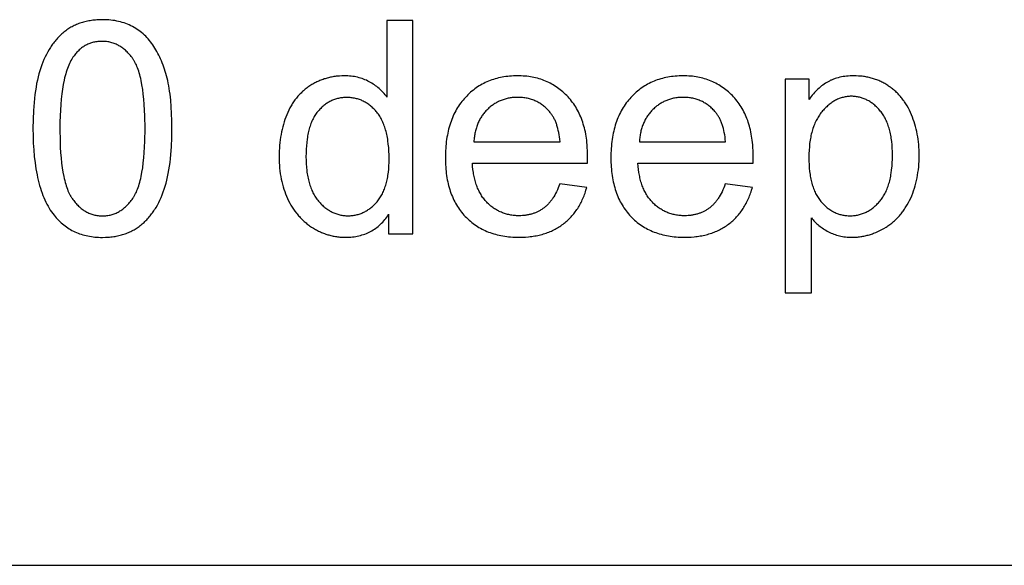
# Model space of a CAD drawing. Units: millimetres. Extents: x 0 to 59700, y 0 to 22500.
# Drawn here: x 24667 to 26514, y 18000 to 19023 of the extents above; entities that cross this region are included whole.
import ezdxf

# ---------------------------------------------------------------- set-up
doc = ezdxf.new("R2010")
doc.units = ezdxf.units.MM
doc.header["$LTSCALE"] = 3
doc.header["$MEASUREMENT"] = 0
doc.layers.add('- TAB', color=4, linetype='Continuous', true_color=0x00ffff)
doc.layers.add('- TITLES', color=7, linetype='Continuous', true_color=0x7fffbf)

msp = doc.modelspace()

# ---------------------------------------------------------------- linework, layer by layer
at = {"layer": '- TAB'}
msp.add_lwpolyline([(15600, 18000), (34500, 18000)], dxfattribs=at)
at = {"layer": '- TITLES'}
for points in [[(24691.8, 18818.8), (24692, 18805), (24692.4, 18791.7), (24693.2, 18778.8), (24694.3, 18766.5), (24695.7, 18754.6), (24697.4, 18743.2), (24698.4, 18737.7), (24699.4, 18732.3), (24700.5, 18727.1), (24701.7, 18721.9), (24703, 18716.9), (24704.3, 18712), (24705.8, 18707.2), (24707.3, 18702.6), (24708.9, 18698.1), (24710.5, 18693.6), (24712.3, 18689.4), (24714.1, 18685.2), (24716, 18681.2), (24717.9, 18677.3), (24720, 18673.5), (24722.1, 18669.8), (24724.3, 18666.2), (24726.6, 18662.8), (24728.9, 18659.5), (24731.4, 18656.3), (24733.5, 18653.8), (24735.6, 18651.3), (24737.8, 18648.9), (24740, 18646.6), (24742.3, 18644.4), (24744.6, 18642.3), (24747, 18640.2), (24749.4, 18638.2), (24751.9, 18636.3), (24754.4, 18634.5), (24757, 18632.7), (24759.6, 18631.1), (24762.3, 18629.5), (24765, 18628), (24767.7, 18626.6), (24770.6, 18625.3), (24773.4, 18624), (24776.3, 18622.8), (24779.3, 18621.7), (24782.3, 18620.7), (24785.4, 18619.8), (24788.5, 18618.9), (24791.6, 18618.2), (24794.8, 18617.5), (24798.1, 18616.9), (24801.4, 18616.4), (24804.7, 18615.9), (24808.1, 18615.5), (24811.5, 18615.3), (24815, 18615.1), (24818.6, 18614.9), (24822.2, 18614.9), (24827.6, 18615), (24830.3, 18615.1), (24832.9, 18615.3), (24835.5, 18615.5), (24838.1, 18615.7), (24840.6, 18616), (24843.2, 18616.4), (24845.7, 18616.8), (24848.1, 18617.2), (24850.6, 18617.7), (24853, 18618.2), (24855.3, 18618.8), (24857.7, 18619.4), (24860, 18620.1), (24862.3, 18620.8), (24864.5, 18621.6), (24866.8, 18622.4), (24869, 18623.2), (24871.1, 18624.1), (24873.3, 18625.1), (24875.4, 18626), (24877.5, 18627.1), (24879.5, 18628.2), (24881.5, 18629.3), (24883.5, 18630.5), (24885.5, 18631.7), (24887.4, 18633), (24889.3, 18634.3), (24891.2, 18635.6), (24893, 18637), (24894.8, 18638.5), (24896.6, 18640), (24898.4, 18641.5), (24900.1, 18643.1), (24901.8, 18644.7), (24903.5, 18646.3), (24905.1, 18648), (24906.7, 18649.7), (24908.3, 18651.5), (24909.9, 18653.3), (24911.4, 18655.1), (24912.9, 18657), (24914.4, 18658.9), (24915.8, 18660.9), (24917.3, 18662.9), (24918.7, 18664.9), (24920, 18667), (24921.4, 18669.1), (24922.7, 18671.2), (24925.2, 18675.6), (24927.6, 18680.2), (24929.9, 18684.9), (24932.1, 18689.8), (24934.2, 18694.8), (24936.2, 18700), (24938, 18705.3), (24939.8, 18710.8), (24941.4, 18716.5), (24943, 18722.4), (24944.4, 18728.6), (24945.7, 18734.9), (24946.9, 18741.5), (24947.9, 18748.3), (24948.9, 18755.3), (24949.7, 18762.5), (24950.5, 18769.9), (24951.6, 18785.4), (24952.3, 18801.7), (24952.5, 18818.8), (24952.4, 18833.3), (24951.9, 18847), (24951.2, 18860), (24950.2, 18872.2), (24949, 18883.6), (24948.2, 18889), (24947.4, 18894.3), (24946.6, 18899.3), (24945.6, 18904.2), (24944.6, 18908.9), (24943.5, 18913.3), (24941.1, 18921.9), (24939.9, 18926.1), (24938.6, 18930.2), (24937.2, 18934.2), (24935.8, 18938.1), (24934.3, 18941.9), (24932.8, 18945.7), (24931.2, 18949.4), (24929.6, 18953), (24927.9, 18956.5), (24926.2, 18959.9), (24924.4, 18963.2), (24922.5, 18966.5), (24920.6, 18969.7), (24918.7, 18972.8), (24916.7, 18975.8), (24914.6, 18978.7), (24912.5, 18981.5), (24910.3, 18984.3), (24908, 18986.9), (24905.6, 18989.5), (24903.2, 18991.9), (24900.8, 18994.3), (24898.2, 18996.6), (24895.6, 18998.8), (24892.9, 19000.9), (24890.2, 19002.9), (24887.4, 19004.9), (24884.5, 19006.7), (24881.6, 19008.5), (24878.6, 19010.1), (24875.5, 19011.7), (24872.4, 19013.2), (24869.2, 19014.5), (24866, 19015.8), (24862.7, 19017), (24859.3, 19018), (24855.9, 19019), (24852.4, 19019.8), (24848.8, 19020.6), (24845.2, 19021.3), (24841.5, 19021.8), (24837.8, 19022.3), (24834, 19022.6), (24830.1, 19022.9), (24826.2, 19023), (24822.2, 19023.1), (24816.8, 19023), (24814.1, 19022.9), (24811.5, 19022.7), (24808.9, 19022.5), (24806.3, 19022.2), (24803.8, 19022), (24801.3, 19021.6), (24798.8, 19021.2), (24796.3, 19020.8), (24793.9, 19020.3), (24791.5, 19019.8), (24789.2, 19019.2), (24786.8, 19018.6), (24784.5, 19017.9), (24782.3, 19017.2), (24780, 19016.5), (24777.8, 19015.7), (24775.6, 19014.8), (24773.4, 19013.9), (24771.3, 19013), (24769.2, 19012), (24767.1, 19011), (24765.1, 19009.9), (24763.1, 19008.8), (24761.1, 19007.6), (24759.1, 19006.4), (24757.2, 19005.1), (24755.3, 19003.8), (24753.4, 19002.5), (24751.6, 19001.1), (24749.8, 18999.6), (24748, 18998.1), (24746.2, 18996.6), (24744.5, 18995.1), (24742.8, 18993.5), (24741.1, 18991.8), (24739.5, 18990.1), (24737.9, 18988.4), (24736.3, 18986.7), (24734.7, 18984.9), (24733.2, 18983), (24731.7, 18981.2), (24730.2, 18979.3), (24728.7, 18977.3), (24727.3, 18975.3), (24725.9, 18973.3), (24724.6, 18971.2), (24723.2, 18969.1), (24721.9, 18967), (24719.4, 18962.6), (24716.9, 18958), (24714.6, 18953.3), (24712.4, 18948.5), (24710.3, 18943.5), (24708.3, 18938.3), (24706.4, 18933), (24704.7, 18927.4), (24703, 18921.7), (24701.5, 18915.8), (24700, 18909.6), (24698.7, 18903.2), (24697.5, 18896.7), (24696.4, 18889.8), (24695.5, 18882.8), (24694.6, 18875.6), (24693.9, 18868.1), (24692.7, 18852.6), (24692.1, 18836.1)], [(24742.3, 18818.8), (24742.6, 18795.3), (24743.1, 18784.3), (24743.7, 18773.7), (24744.5, 18763.8), (24745.5, 18754.3), (24746.7, 18745.3), (24748, 18736.9), (24749.6, 18728.9), (24750.4, 18725.2), (24751.3, 18721.5), (24752.2, 18718), (24753.2, 18714.6), (24754.2, 18711.4), (24755.2, 18708.2), (24756.3, 18705.2), (24757.5, 18702.4), (24758.7, 18699.6), (24759.9, 18697), (24760.5, 18695.7), (24761.2, 18694.5), (24761.9, 18693.3), (24762.5, 18692.2), (24763.2, 18691), (24763.9, 18689.9), (24764.6, 18688.9), (24765.3, 18687.8), (24766.8, 18685.8), (24768.2, 18683.9), (24769.7, 18682), (24771.2, 18680.2), (24772.8, 18678.4), (24774.3, 18676.8), (24775.9, 18675.1), (24777.5, 18673.6), (24779.1, 18672.1), (24780.8, 18670.6), (24782.4, 18669.3), (24784.1, 18668), (24785.8, 18666.7), (24787.5, 18665.6), (24789.3, 18664.4), (24791, 18663.4), (24792.8, 18662.4), (24794.6, 18661.5), (24796.5, 18660.6), (24798.3, 18659.8), (24800.2, 18659.1), (24802.1, 18658.4), (24804, 18657.8), (24805.9, 18657.3), (24807.9, 18656.8), (24809.9, 18656.4), (24811.9, 18656), (24813.9, 18655.8), (24815.9, 18655.5), (24818, 18655.4), (24820.1, 18655.3), (24822.2, 18655.2), (24824.3, 18655.3), (24826.3, 18655.4), (24828.4, 18655.5), (24830.4, 18655.8), (24832.5, 18656), (24834.5, 18656.4), (24836.4, 18656.8), (24838.4, 18657.3), (24840.3, 18657.8), (24842.2, 18658.4), (24844.1, 18659.1), (24846, 18659.8), (24847.9, 18660.6), (24849.7, 18661.5), (24851.5, 18662.4), (24853.3, 18663.4), (24855, 18664.5), (24856.8, 18665.6), (24858.5, 18666.8), (24860.2, 18668), (24861.9, 18669.3), (24863.6, 18670.7), (24865.2, 18672.2), (24866.8, 18673.7), (24868.4, 18675.2), (24870, 18676.8), (24871.6, 18678.5), (24873.1, 18680.3), (24874.6, 18682.1), (24876.1, 18684), (24877.6, 18686), (24879, 18688), (24879.7, 18689), (24880.4, 18690.1), (24881.1, 18691.2), (24881.8, 18692.3), (24882.5, 18693.5), (24883.1, 18694.7), (24883.8, 18695.9), (24884.4, 18697.2), (24885.7, 18699.8), (24886.8, 18702.5), (24888, 18705.4), (24889.1, 18708.4), (24890.2, 18711.5), (24891.2, 18714.8), (24892.1, 18718.2), (24893.1, 18721.7), (24893.9, 18725.4), (24894.8, 18729.1), (24896.3, 18737), (24897.6, 18745.5), (24898.8, 18754.4), (24899.8, 18763.9), (24900.6, 18773.9), (24901.2, 18784.3), (24901.7, 18795.3), (24902.1, 18818.8), (24901.7, 18842.5), (24901.2, 18853.5), (24900.6, 18864.1), (24899.8, 18874.1), (24898.8, 18883.6), (24897.6, 18892.5), (24896.3, 18901), (24894.8, 18908.9), (24893.9, 18912.7), (24893.1, 18916.3), (24892.1, 18919.9), (24891.2, 18923.2), (24890.2, 18926.5), (24889.1, 18929.6), (24888, 18932.6), (24886.8, 18935.5), (24885.7, 18938.2), (24884.4, 18940.9), (24883.8, 18942.1), (24883.1, 18943.3), (24882.5, 18944.5), (24881.8, 18945.7), (24881.1, 18946.8), (24880.4, 18947.9), (24879.7, 18949), (24879, 18950), (24877.6, 18952), (24876.1, 18953.9), (24874.6, 18955.8), (24873.1, 18957.6), (24871.5, 18959.3), (24870, 18961), (24868.4, 18962.6), (24866.8, 18964.2), (24865.2, 18965.7), (24863.5, 18967.1), (24861.8, 18968.5), (24860.1, 18969.8), (24858.4, 18971), (24856.7, 18972.2), (24854.9, 18973.3), (24853.1, 18974.3), (24851.3, 18975.3), (24849.5, 18976.2), (24847.7, 18977.1), (24845.8, 18977.9), (24843.9, 18978.6), (24842, 18979.3), (24840, 18979.9), (24838.1, 18980.4), (24836.1, 18980.9), (24834.1, 18981.3), (24832.1, 18981.7), (24830, 18981.9), (24828, 18982.2), (24825.9, 18982.3), (24823.8, 18982.4), (24821.6, 18982.4), (24819.5, 18982.4), (24817.4, 18982.3), (24815.4, 18982.2), (24813.4, 18982), (24811.4, 18981.7), (24809.4, 18981.4), (24807.5, 18981.1), (24805.6, 18980.7), (24803.7, 18980.2), (24801.8, 18979.7), (24800, 18979.1), (24798.2, 18978.4), (24796.4, 18977.7), (24794.6, 18977), (24792.9, 18976.2), (24791.2, 18975.3), (24789.5, 18974.4), (24787.9, 18973.4), (24786.3, 18972.4), (24784.7, 18971.3), (24783.1, 18970.1), (24781.6, 18968.9), (24780.1, 18967.7), (24778.6, 18966.3), (24777.1, 18965), (24775.7, 18963.5), (24774.3, 18962.1), (24772.9, 18960.5), (24771.5, 18958.9), (24770.2, 18957.3), (24768.9, 18955.6), (24767.6, 18953.8), (24766.8, 18952.7), (24766.1, 18951.5), (24765.3, 18950.3), (24764.6, 18949), (24763.1, 18946.4), (24761.7, 18943.7), (24760.3, 18940.9), (24759, 18937.9), (24757.8, 18934.9), (24756.5, 18931.7), (24755.4, 18928.4), (24754.3, 18924.9), (24753.2, 18921.4), (24752.2, 18917.7), (24751.2, 18913.9), (24750.3, 18910), (24748.6, 18901.8), (24747.1, 18893.1), (24745.8, 18884), (24744.7, 18874.3), (24743.9, 18864.2), (24743.2, 18853.6), (24742.7, 18842.5), (24742.4, 18830.9)], [(25203.9, 18766.2), (25204, 18759.4), (25204.3, 18752.8), (25204.7, 18746.4), (25205.4, 18740.2), (25205.8, 18737.2), (25206.2, 18734.2), (25206.7, 18731.3), (25207.2, 18728.5), (25207.8, 18725.7), (25208.4, 18722.9), (25209, 18720.2), (25209.8, 18717.6), (25210.5, 18715), (25211.3, 18712.5), (25212.2, 18710.1), (25213.1, 18707.7), (25214, 18705.3), (25215, 18703), (25216, 18700.8), (25217.1, 18698.6), (25218.2, 18696.5), (25219.4, 18694.4), (25220.6, 18692.4), (25221.8, 18690.4), (25223.2, 18688.5), (25224.5, 18686.6), (25225.9, 18684.8), (25227.3, 18683.1), (25228.8, 18681.4), (25230.3, 18679.7), (25231.8, 18678.1), (25233.3, 18676.6), (25234.9, 18675.1), (25236.4, 18673.7), (25238, 18672.3), (25239.6, 18671), (25241.2, 18669.7), (25242.8, 18668.5), (25244.5, 18667.4), (25246.1, 18666.3), (25247.8, 18665.2), (25249.5, 18664.2), (25251.2, 18663.3), (25252.9, 18662.4), (25254.6, 18661.6), (25256.4, 18660.8), (25258.2, 18660.1), (25260, 18659.4), (25261.8, 18658.8), (25263.6, 18658.2), (25265.4, 18657.7), (25267.3, 18657.2), (25269.1, 18656.8), (25271, 18656.5), (25272.9, 18656.2), (25274.9, 18656), (25276.8, 18655.8), (25278.7, 18655.6), (25280.7, 18655.5), (25282.7, 18655.5), (25284.7, 18655.5), (25286.7, 18655.6), (25288.6, 18655.8), (25290.6, 18655.9), (25292.5, 18656.2), (25294.4, 18656.4), (25296.3, 18656.8), (25298.2, 18657.2), (25300, 18657.6), (25301.9, 18658.1), (25303.7, 18658.6), (25305.5, 18659.2), (25307.2, 18659.9), (25309, 18660.6), (25310.7, 18661.3), (25312.5, 18662.1), (25314.1, 18662.9), (25315.8, 18663.8), (25317.5, 18664.8), (25319.1, 18665.8), (25320.8, 18666.9), (25322.4, 18668), (25323.9, 18669.1), (25325.5, 18670.3), (25327.1, 18671.6), (25328.6, 18672.9), (25330.1, 18674.3), (25331.6, 18675.7), (25333.1, 18677.1), (25334.5, 18678.6), (25336, 18680.2), (25337.4, 18681.8), (25338.7, 18683.5), (25340.1, 18685.2), (25341.4, 18687), (25342.6, 18688.8), (25343.8, 18690.7), (25345, 18692.7), (25346.1, 18694.7), (25347.2, 18696.7), (25348.2, 18698.8), (25349.2, 18701), (25350.2, 18703.2), (25351.1, 18705.5), (25351.9, 18707.8), (25352.7, 18710.2), (25353.5, 18712.6), (25354.2, 18715.1), (25354.9, 18717.6), (25355.6, 18720.2), (25356.1, 18722.8), (25356.7, 18725.5), (25357.2, 18728.3), (25357.7, 18731.1), (25358.5, 18736.9), (25359.1, 18742.9), (25359.5, 18749.1), (25359.8, 18755.5), (25359.9, 18762.1), (25359.8, 18769.4), (25359.5, 18776.5), (25359.1, 18783.3), (25358.4, 18789.9), (25357.6, 18796.2), (25357.2, 18799.3), (25356.6, 18802.3), (25356.1, 18805.2), (25355.5, 18808.1), (25354.8, 18810.9), (25354.1, 18813.7), (25353.4, 18816.4), (25352.6, 18819), (25351.8, 18821.6), (25350.9, 18824.1), (25350, 18826.5), (25349, 18828.9), (25348, 18831.2), (25347, 18833.5), (25345.9, 18835.7), (25344.7, 18837.8), (25343.6, 18839.9), (25342.3, 18841.9), (25341, 18843.9), (25339.7, 18845.8), (25338.4, 18847.6), (25337, 18849.4), (25335.5, 18851.1), (25334.1, 18852.8), (25332.6, 18854.4), (25331.1, 18855.9), (25329.5, 18857.4), (25328, 18858.8), (25326.4, 18860.2), (25324.8, 18861.6), (25323.2, 18862.8), (25321.6, 18864.1), (25320, 18865.2), (25318.3, 18866.3), (25316.6, 18867.4), (25314.9, 18868.4), (25313.1, 18869.3), (25311.4, 18870.2), (25309.6, 18871.1), (25307.8, 18871.9), (25306, 18872.6), (25304.2, 18873.3), (25302.3, 18873.9), (25300.4, 18874.5), (25298.5, 18875), (25296.6, 18875.5), (25294.7, 18875.9), (25292.7, 18876.2), (25290.7, 18876.5), (25288.7, 18876.8), (25286.7, 18877), (25284.7, 18877.1), (25282.6, 18877.2), (25280.5, 18877.2), (25278.5, 18877.2), (25276.5, 18877.1), (25274.5, 18877), (25272.5, 18876.8), (25270.6, 18876.5), (25268.6, 18876.3), (25266.7, 18875.9), (25264.8, 18875.5), (25263, 18875.1), (25261.1, 18874.6), (25259.3, 18874), (25257.5, 18873.4), (25255.7, 18872.8), (25253.9, 18872.1), (25252.2, 18871.3), (25250.5, 18870.5), (25248.8, 18869.7), (25247.1, 18868.7), (25245.5, 18867.8), (25243.8, 18866.8), (25242.2, 18865.7), (25240.6, 18864.6), (25239, 18863.4), (25237.5, 18862.2), (25236, 18860.9), (25234.5, 18859.6), (25233, 18858.2), (25231.5, 18856.7), (25230.1, 18855.3), (25228.6, 18853.7), (25227.2, 18852.1), (25225.8, 18850.5), (25224.5, 18848.8), (25223.2, 18847), (25221.9, 18845.2), (25220.7, 18843.3), (25219.5, 18841.4), (25218.4, 18839.4), (25217.3, 18837.3), (25216.2, 18835.2), (25215.2, 18833), (25214.3, 18830.8), (25213.3, 18828.5), (25212.5, 18826.1), (25211.6, 18823.7), (25210.8, 18821.2), (25210.1, 18818.7), (25209.4, 18816.1), (25208.7, 18813.4), (25208.1, 18810.7), (25207.5, 18807.9), (25207, 18805), (25206.5, 18802.1), (25206, 18799.2), (25205.3, 18793.1), (25204.7, 18786.7), (25204.2, 18780.1), (25204, 18773.3)], [(26147.3, 18764.9), (26147.4, 18758), (26147.7, 18751.3), (26148.1, 18744.9), (26148.7, 18738.7), (26149.5, 18732.8), (26150, 18729.9), (26150.5, 18727), (26151.1, 18724.3), (26151.6, 18721.5), (26152.3, 18718.9), (26153, 18716.3), (26153.7, 18713.7), (26154.5, 18711.2), (26155.3, 18708.8), (26156.2, 18706.4), (26157.1, 18704.1), (26158, 18701.8), (26159, 18699.6), (26160, 18697.4), (26161.1, 18695.3), (26162.3, 18693.3), (26163.4, 18691.3), (26164.6, 18689.4), (26165.9, 18687.5), (26167.2, 18685.7), (26168.6, 18683.9), (26169.9, 18682.2), (26171.4, 18680.6), (26172.8, 18679), (26174.3, 18677.5), (26175.8, 18676), (26177.3, 18674.5), (26178.8, 18673.2), (26180.3, 18671.8), (26181.9, 18670.6), (26183.4, 18669.3), (26185, 18668.2), (26186.6, 18667), (26188.3, 18666), (26189.9, 18664.9), (26191.6, 18664), (26193.3, 18663.1), (26195, 18662.2), (26196.7, 18661.4), (26198.4, 18660.6), (26200.2, 18659.9), (26202, 18659.3), (26203.8, 18658.7), (26205.6, 18658.1), (26207.4, 18657.6), (26209.3, 18657.2), (26211.1, 18656.8), (26213, 18656.5), (26214.9, 18656.2), (26216.9, 18655.9), (26218.8, 18655.8), (26220.8, 18655.6), (26222.8, 18655.5), (26224.8, 18655.5), (26226.8, 18655.5), (26228.8, 18655.6), (26230.8, 18655.8), (26232.8, 18656), (26234.8, 18656.2), (26236.7, 18656.5), (26238.6, 18656.8), (26240.5, 18657.3), (26242.4, 18657.7), (26244.3, 18658.2), (26246.1, 18658.8), (26248, 18659.4), (26249.8, 18660.1), (26251.6, 18660.8), (26253.4, 18661.6), (26255.1, 18662.4), (26256.9, 18663.3), (26258.6, 18664.3), (26260.3, 18665.3), (26262, 18666.3), (26263.6, 18667.4), (26265.3, 18668.6), (26266.9, 18669.8), (26268.5, 18671.1), (26270.1, 18672.4), (26271.7, 18673.8), (26273.3, 18675.2), (26274.8, 18676.7), (26276.3, 18678.3), (26277.8, 18679.8), (26279.3, 18681.5), (26280.8, 18683.2), (26282.2, 18685), (26283.6, 18686.8), (26285, 18688.7), (26286.3, 18690.6), (26287.5, 18692.6), (26288.7, 18694.6), (26289.9, 18696.8), (26291, 18698.9), (26292.1, 18701.2), (26293.1, 18703.5), (26294.1, 18705.8), (26295, 18708.2), (26295.9, 18710.7), (26296.7, 18713.2), (26297.5, 18715.8), (26298.3, 18718.5), (26299, 18721.2), (26299.6, 18724), (26300.3, 18726.8), (26300.8, 18729.7), (26301.3, 18732.6), (26301.8, 18735.6), (26302.6, 18741.8), (26303.3, 18748.2), (26303.7, 18754.9), (26304, 18761.8), (26304.1, 18768.9), (26304, 18775.8), (26303.7, 18782.4), (26303.3, 18788.7), (26302.7, 18794.9), (26301.9, 18800.8), (26301.4, 18803.7), (26300.9, 18806.6), (26300.3, 18809.3), (26299.7, 18812.1), (26299.1, 18814.7), (26298.4, 18817.3), (26297.7, 18819.9), (26296.9, 18822.4), (26296.1, 18824.9), (26295.2, 18827.3), (26294.3, 18829.6), (26293.3, 18831.9), (26292.3, 18834.1), (26291.3, 18836.3), (26290.2, 18838.5), (26289.1, 18840.5), (26287.9, 18842.6), (26286.7, 18844.5), (26285.4, 18846.4), (26284.1, 18848.3), (26282.7, 18850.1), (26281.3, 18851.8), (26279.9, 18853.5), (26278.5, 18855.2), (26277, 18856.8), (26275.5, 18858.3), (26274, 18859.8), (26272.5, 18861.2), (26270.9, 18862.6), (26269.4, 18863.9), (26267.8, 18865.2), (26266.2, 18866.4), (26264.6, 18867.5), (26263, 18868.6), (26261.4, 18869.7), (26259.7, 18870.7), (26258, 18871.6), (26256.3, 18872.5), (26254.6, 18873.3), (26252.9, 18874.1), (26251.2, 18874.8), (26249.4, 18875.5), (26247.6, 18876.1), (26245.8, 18876.7), (26244, 18877.2), (26242.2, 18877.7), (26240.3, 18878.1), (26238.5, 18878.4), (26236.6, 18878.7), (26234.7, 18878.9), (26232.8, 18879.1), (26230.9, 18879.3), (26228.9, 18879.4), (26226.9, 18879.4), (26225, 18879.4), (26223, 18879.3), (26221.1, 18879.1), (26219.2, 18878.9), (26217.3, 18878.7), (26215.4, 18878.3), (26213.6, 18878), (26211.7, 18877.5), (26209.9, 18877.1), (26208, 18876.5), (26206.2, 18875.9), (26204.4, 18875.3), (26202.7, 18874.5), (26200.9, 18873.8), (26199.1, 18872.9), (26197.4, 18872.1), (26195.7, 18871.1), (26193.9, 18870.1), (26192.2, 18869), (26190.6, 18867.9), (26188.9, 18866.8), (26187.2, 18865.5), (26185.6, 18864.2), (26184, 18862.9), (26182.4, 18861.5), (26180.8, 18860), (26179.2, 18858.5), (26177.6, 18856.9), (26176, 18855.3), (26174.5, 18853.6), (26173, 18851.9), (26171.4, 18850.1), (26170, 18848.2), (26168.5, 18846.3), (26167.1, 18844.3), (26165.8, 18842.3), (26164.5, 18840.3), (26163.2, 18838.1), (26162, 18836), (26160.9, 18833.8), (26159.8, 18831.5), (26158.7, 18829.2), (26157.7, 18826.8), (26156.7, 18824.3), (26155.8, 18821.9), (26155, 18819.3), (26154.1, 18816.7), (26153.4, 18814.1), (26152.6, 18811.4), (26151.9, 18808.7), (26151.3, 18805.9), (26150.7, 18803), (26150.2, 18800.1), (26149.7, 18797.2), (26149.2, 18794.2), (26148.8, 18791.1), (26148.2, 18784.9), (26147.7, 18778.4), (26147.4, 18771.7)]]:
    msp.add_lwpolyline(points, close=True, dxfattribs=at)
for points in [[(25404.6, 19021.4), (25355.8, 19021.4)], [(25355.8, 19021.4), (25355.8, 18878)], [(25404.6, 18621.7), (25404.6, 19021.4)], [(25355.8, 18878), (25354.1, 18880.2), (25352.4, 18882.3), (25350.7, 18884.4), (25348.9, 18886.5), (25347, 18888.4), (25345.1, 18890.4), (25343.1, 18892.2), (25341, 18894.1), (25338.9, 18895.8), (25336.8, 18897.6), (25334.5, 18899.2), (25332.3, 18900.8), (25329.9, 18902.4), (25327.5, 18903.9), (25325, 18905.4), (25322.5, 18906.8), (25319.9, 18908.1), (25317.3, 18909.4), (25314.6, 18910.5), (25311.9, 18911.6), (25309.2, 18912.6), (25306.4, 18913.5), (25303.5, 18914.3), (25300.6, 18915.1), (25297.7, 18915.7), (25294.7, 18916.3), (25291.7, 18916.7), (25288.6, 18917.1), (25285.5, 18917.4), (25282.3, 18917.7), (25279.1, 18917.8), (25275.9, 18917.8), (25271.4, 18917.8), (25267.1, 18917.5), (25262.7, 18917.2), (25260.6, 18916.9), (25258.4, 18916.6), (25256.3, 18916.3), (25254.2, 18916), (25252.1, 18915.6), (25250, 18915.2), (25248, 18914.7), (25245.9, 18914.2), (25243.9, 18913.7), (25241.9, 18913.1), (25239.9, 18912.5), (25237.9, 18911.9), (25235.9, 18911.2), (25233.9, 18910.5), (25231.9, 18909.7), (25230, 18908.9), (25228.1, 18908.1), (25226.1, 18907.2), (25224.2, 18906.3), (25222.3, 18905.4), (25220.5, 18904.4), (25218.6, 18903.4), (25216.7, 18902.4), (25214.9, 18901.3), (25213.1, 18900.2), (25211.3, 18899), (25209.5, 18897.8), (25207.7, 18896.6), (25206, 18895.3), (25204.3, 18894), (25202.6, 18892.7), (25200.9, 18891.4), (25199.3, 18890), (25197.7, 18888.6), (25196.1, 18887.1), (25194.6, 18885.6), (25193.1, 18884.1), (25191.6, 18882.6), (25190.2, 18881), (25188.7, 18879.4), (25187.3, 18877.7), (25186, 18876.1), (25184.6, 18874.4), (25183.3, 18872.6), (25182, 18870.9), (25180.8, 18869), (25179.5, 18867.2), (25178.3, 18865.3), (25177.2, 18863.4), (25176, 18861.5), (25174.9, 18859.5), (25173.8, 18857.5), (25171.7, 18853.5), (25169.8, 18849.2), (25167.9, 18844.9), (25166.2, 18840.4), (25164.5, 18835.9), (25163, 18831.4), (25161.6, 18826.7), (25160.3, 18822), (25159.1, 18817.3), (25158, 18812.5), (25157.1, 18807.6), (25156.2, 18802.6), (25155.5, 18797.6), (25154.9, 18792.5), (25154.4, 18787.4), (25154, 18782.2), (25153.7, 18776.9), (25153.5, 18771.6), (25153.5, 18766.2), (25153.5, 18760.7), (25153.7, 18755.3), (25154, 18749.9), (25154.4, 18744.6), (25155, 18739.4), (25155.7, 18734.3), (25156.5, 18729.3), (25157.4, 18724.3), (25158.5, 18719.5), (25159.7, 18714.7), (25161, 18709.9), (25162.4, 18705.3), (25164, 18700.8), (25165.7, 18696.3), (25167.5, 18691.9), (25169.4, 18687.6), (25171.4, 18683.3), (25173.6, 18679.2), (25175.8, 18675.3), (25178.2, 18671.4), (25180.7, 18667.6), (25183.2, 18664), (25185.9, 18660.5), (25187.2, 18658.8), (25188.6, 18657.1), (25190, 18655.5), (25191.5, 18653.9), (25193, 18652.3), (25194.5, 18650.7), (25196, 18649.2), (25197.5, 18647.7), (25199.1, 18646.2), (25200.7, 18644.7), (25202.3, 18643.3), (25204, 18641.9), (25205.6, 18640.6), (25207.3, 18639.3), (25209.1, 18638), (25210.8, 18636.7), (25212.6, 18635.5), (25214.4, 18634.3), (25218, 18631.9), (25219.9, 18630.8), (25221.7, 18629.8), (25223.6, 18628.8), (25225.5, 18627.8), (25227.4, 18626.8), (25229.3, 18625.9), (25231.2, 18625), (25233.1, 18624.2), (25235, 18623.4), (25237, 18622.6), (25238.9, 18621.9), (25240.9, 18621.2), (25242.8, 18620.6), (25244.8, 18619.9), (25246.8, 18619.4), (25248.8, 18618.8), (25250.8, 18618.3), (25252.9, 18617.9), (25254.9, 18617.4), (25257, 18617), (25259, 18616.7), (25261.1, 18616.4), (25263.2, 18616.1), (25265.3, 18615.8), (25267.4, 18615.6), (25269.5, 18615.5), (25271.6, 18615.3), (25273.8, 18615.2), (25278.1, 18615.2), (25281.4, 18615.2), (25284.6, 18615.3), (25287.9, 18615.5), (25291, 18615.8), (25294.1, 18616.2), (25297.2, 18616.7), (25300.2, 18617.2), (25303.2, 18617.9), (25306.1, 18618.6), (25308.9, 18619.4), (25311.7, 18620.3), (25314.5, 18621.2), (25317.2, 18622.3), (25319.9, 18623.4), (25322.5, 18624.6), (25325, 18625.9), (25327.5, 18627.3), (25330, 18628.8), (25332.4, 18630.4), (25334.7, 18632), (25337, 18633.7), (25339.3, 18635.5), (25341.5, 18637.4), (25343.7, 18639.4), (25345.8, 18641.5), (25347.8, 18643.6), (25349.8, 18645.8), (25351.8, 18648.2), (25353.7, 18650.5), (25355.5, 18653), (25357.3, 18655.6), (25359, 18658.2)], [(25732, 18754), (25732.3, 18767), (25732.2, 18775.9), (25731.7, 18784.5), (25731.4, 18788.7), (25731, 18792.8), (25730.6, 18796.9), (25730, 18800.9), (25729.4, 18804.8), (25728.7, 18808.7), (25728, 18812.5), (25727.1, 18816.3), (25726.2, 18820), (25725.3, 18823.6), (25724.2, 18827.2), (25723.1, 18830.7), (25721.9, 18834.2), (25720.7, 18837.5), (25719.3, 18840.9), (25717.9, 18844.1), (25716.5, 18847.3), (25714.9, 18850.4), (25713.3, 18853.5), (25711.6, 18856.5), (25709.9, 18859.5), (25708, 18862.3), (25706.1, 18865.1), (25704.1, 18867.9), (25702.1, 18870.6), (25700, 18873.2), (25697.8, 18875.8), (25695.5, 18878.3), (25693.2, 18880.7), (25690.8, 18883.1), (25688.4, 18885.4), (25686, 18887.6), (25683.5, 18889.7), (25681, 18891.7), (25678.4, 18893.7), (25675.8, 18895.6), (25673.1, 18897.4), (25670.4, 18899.1), (25667.7, 18900.8), (25664.9, 18902.4), (25662.1, 18903.9), (25659.2, 18905.3), (25656.3, 18906.7), (25653.4, 18907.9), (25650.4, 18909.1), (25647.4, 18910.3), (25644.3, 18911.3), (25641.2, 18912.3), (25638, 18913.2), (25634.8, 18914), (25631.6, 18914.7), (25628.3, 18915.4), (25625, 18915.9), (25621.7, 18916.4), (25618.3, 18916.9), (25614.8, 18917.2), (25611.3, 18917.5), (25607.8, 18917.7), (25604.2, 18917.8), (25600.6, 18917.8), (25596.9, 18917.8), (25593.2, 18917.7), (25589.6, 18917.5), (25586, 18917.2), (25582.4, 18916.8), (25578.9, 18916.4), (25575.4, 18915.9), (25572, 18915.3), (25568.7, 18914.6), (25565.3, 18913.9), (25562, 18913.1), (25558.8, 18912.2), (25555.6, 18911.2), (25552.4, 18910.1), (25549.3, 18909), (25546.2, 18907.7), (25543.2, 18906.4), (25540.2, 18905.1), (25537.3, 18903.6), (25534.4, 18902.1), (25531.5, 18900.4), (25528.7, 18898.8), (25525.9, 18897), (25523.2, 18895.1), (25520.5, 18893.2), (25517.9, 18891.2), (25515.3, 18889.1), (25512.8, 18886.9), (25510.3, 18884.7), (25507.8, 18882.4), (25505.4, 18880), (25503, 18877.5), (25500.7, 18874.9), (25498.5, 18872.3), (25496.3, 18869.6), (25494.2, 18866.9), (25492.2, 18864.1), (25490.2, 18861.2), (25488.3, 18858.2), (25486.5, 18855.2), (25484.8, 18852.2), (25483.2, 18849.1), (25481.6, 18845.9), (25480.1, 18842.6), (25478.6, 18839.3), (25477.3, 18835.9), (25476, 18832.4), (25474.8, 18828.9), (25473.6, 18825.4), (25472.6, 18821.7), (25471.6, 18818), (25470.7, 18814.2), (25469.8, 18810.4), (25469.1, 18806.5), (25468.4, 18802.6), (25467.7, 18798.5), (25467.2, 18794.4), (25466.7, 18790.3), (25466.3, 18786.1), (25466, 18781.8), (25465.7, 18777.5), (25465.5, 18773), (25465.4, 18764), (25465.5, 18755.3), (25465.7, 18751.1), (25466, 18746.9), (25466.3, 18742.7), (25466.7, 18738.7), (25467.2, 18734.7), (25467.7, 18730.7), (25468.3, 18726.8), (25469, 18723), (25469.8, 18719.2), (25470.6, 18715.5), (25471.5, 18711.9), (25472.5, 18708.3), (25473.6, 18704.8), (25474.7, 18701.3), (25475.9, 18697.9), (25477.2, 18694.6), (25478.5, 18691.3), (25479.9, 18688.1), (25481.4, 18684.9), (25483, 18681.8), (25484.6, 18678.8), (25486.3, 18675.8), (25488.1, 18672.9), (25490, 18670.1), (25491.9, 18667.3), (25493.9, 18664.6), (25495.9, 18661.9), (25498.1, 18659.3), (25500.3, 18656.8), (25502.6, 18654.3), (25505, 18651.9), (25507.4, 18649.6), (25509.8, 18647.3), (25512.3, 18645.1), (25514.9, 18643), (25517.5, 18641), (25520.1, 18639), (25522.9, 18637.2), (25525.6, 18635.4), (25528.4, 18633.7), (25531.3, 18632), (25534.2, 18630.5), (25537.2, 18629), (25540.2, 18627.5), (25543.3, 18626.2), (25546.4, 18624.9), (25549.6, 18623.8), (25552.8, 18622.7), (25556.1, 18621.6), (25559.4, 18620.7), (25562.8, 18619.8), (25566.2, 18619), (25569.7, 18618.3), (25573.2, 18617.6), (25576.8, 18617), (25580.5, 18616.5), (25584.1, 18616.1), (25587.9, 18615.8), (25591.7, 18615.5), (25595.5, 18615.3), (25599.4, 18615.2), (25603.4, 18615.2), (25609.6, 18615.3), (25615.7, 18615.5), (25621.6, 18616), (25624.6, 18616.3), (25627.4, 18616.7), (25630.3, 18617.1), (25633.1, 18617.6), (25635.9, 18618.1), (25638.7, 18618.6), (25641.4, 18619.2), (25644, 18619.9), (25646.7, 18620.6), (25649.3, 18621.3), (25651.9, 18622.1), (25654.4, 18622.9), (25656.9, 18623.8), (25659.4, 18624.8), (25661.8, 18625.7), (25664.2, 18626.8), (25666.6, 18627.8), (25668.9, 18629), (25671.2, 18630.1), (25673.4, 18631.4), (25675.7, 18632.6), (25677.8, 18634), (25680, 18635.3), (25682.1, 18636.7), (25684.2, 18638.2), (25686.2, 18639.7), (25688.2, 18641.3), (25690.2, 18642.9), (25692.1, 18644.5), (25694, 18646.2), (25695.9, 18647.9), (25697.7, 18649.6), (25699.5, 18651.4), (25701.2, 18653.2), (25702.9, 18655.1), (25704.5, 18657), (25706.1, 18658.9), (25707.7, 18660.9), (25709.2, 18662.9), (25710.7, 18665), (25712.2, 18667.1), (25713.6, 18669.2), (25714.9, 18671.4), (25716.3, 18673.6), (25717.6, 18675.9), (25718.8, 18678.2), (25720, 18680.5), (25721.2, 18682.9), (25722.3, 18685.3), (25723.4, 18687.7), (25724.5, 18690.2), (25725.5, 18692.7), (25726.4, 18695.3), (25727.4, 18697.9), (25728.3, 18700.5), (25729.1, 18703.2), (25730.7, 18708.7)], [(26042.6, 18754), (26042.9, 18767), (26042.7, 18775.9), (26042.3, 18784.5), (26042, 18788.7), (26041.6, 18792.8), (26041.1, 18796.9), (26040.6, 18800.9), (26040, 18804.8), (26039.3, 18808.7), (26038.5, 18812.5), (26037.7, 18816.3), (26036.8, 18820), (26035.8, 18823.6), (26034.8, 18827.2), (26033.7, 18830.7), (26032.5, 18834.2), (26031.2, 18837.5), (26029.9, 18840.9), (26028.5, 18844.1), (26027, 18847.3), (26025.5, 18850.4), (26023.9, 18853.5), (26022.2, 18856.5), (26020.4, 18859.5), (26018.6, 18862.3), (26016.7, 18865.1), (26014.7, 18867.9), (26012.7, 18870.6), (26010.5, 18873.2), (26008.3, 18875.8), (26006.1, 18878.3), (26003.8, 18880.7), (26001.4, 18883.1), (25999, 18885.4), (25996.5, 18887.6), (25994.1, 18889.7), (25991.5, 18891.7), (25989, 18893.7), (25986.3, 18895.6), (25983.7, 18897.4), (25981, 18899.1), (25978.3, 18900.8), (25975.5, 18902.4), (25972.7, 18903.9), (25969.8, 18905.3), (25966.9, 18906.7), (25964, 18907.9), (25961, 18909.1), (25957.9, 18910.3), (25954.9, 18911.3), (25951.8, 18912.3), (25948.6, 18913.2), (25945.4, 18914), (25942.2, 18914.7), (25938.9, 18915.4), (25935.6, 18915.9), (25932.2, 18916.4), (25928.8, 18916.9), (25925.4, 18917.2), (25921.9, 18917.5), (25918.4, 18917.7), (25914.8, 18917.8), (25911.2, 18917.8), (25907.5, 18917.8), (25903.8, 18917.7), (25900.1, 18917.5), (25896.5, 18917.2), (25893, 18916.8), (25889.5, 18916.4), (25886, 18915.9), (25882.6, 18915.3), (25879.2, 18914.6), (25875.9, 18913.9), (25872.6, 18913.1), (25869.3, 18912.2), (25866.1, 18911.2), (25863, 18910.1), (25859.9, 18909), (25856.8, 18907.7), (25853.8, 18906.4), (25850.8, 18905.1), (25847.8, 18903.6), (25844.9, 18902.1), (25842.1, 18900.4), (25839.3, 18898.8), (25836.5, 18897), (25833.8, 18895.1), (25831.1, 18893.2), (25828.5, 18891.2), (25825.9, 18889.1), (25823.3, 18886.9), (25820.8, 18884.7), (25818.4, 18882.4), (25815.9, 18880), (25813.6, 18877.5), (25811.3, 18874.9), (25809, 18872.3), (25806.9, 18869.6), (25804.8, 18866.9), (25802.7, 18864.1), (25800.8, 18861.2), (25798.9, 18858.2), (25797.1, 18855.2), (25795.4, 18852.2), (25793.7, 18849.1), (25792.2, 18845.9), (25790.6, 18842.6), (25789.2, 18839.3), (25787.9, 18835.9), (25786.6, 18832.4), (25785.4, 18828.9), (25784.2, 18825.4), (25783.1, 18821.7), (25782.2, 18818), (25781.2, 18814.2), (25780.4, 18810.4), (25779.6, 18806.5), (25778.9, 18802.6), (25778.3, 18798.5), (25777.7, 18794.4), (25777.3, 18790.3), (25776.9, 18786.1), (25776.5, 18781.8), (25776.3, 18777.5), (25776.1, 18773), (25775.9, 18764), (25776.1, 18755.3), (25776.3, 18751.1), (25776.5, 18746.9), (25776.9, 18742.7), (25777.3, 18738.7), (25777.7, 18734.7), (25778.3, 18730.7), (25778.9, 18726.8), (25779.6, 18723), (25780.3, 18719.2), (25781.2, 18715.5), (25782.1, 18711.9), (25783.1, 18708.3), (25784.1, 18704.8), (25785.3, 18701.3), (25786.5, 18697.9), (25787.7, 18694.6), (25789.1, 18691.3), (25790.5, 18688.1), (25792, 18684.9), (25793.5, 18681.8), (25795.2, 18678.8), (25796.9, 18675.8), (25798.7, 18672.9), (25800.5, 18670.1), (25802.4, 18667.3), (25804.4, 18664.6), (25806.5, 18661.9), (25808.7, 18659.3), (25810.9, 18656.8), (25813.2, 18654.3), (25815.5, 18651.9), (25817.9, 18649.6), (25820.4, 18647.3), (25822.9, 18645.1), (25825.4, 18643), (25828, 18641), (25830.7, 18639), (25833.4, 18637.2), (25836.2, 18635.4), (25839, 18633.7), (25841.9, 18632), (25844.8, 18630.5), (25847.7, 18629), (25850.8, 18627.5), (25853.8, 18626.2), (25857, 18624.9), (25860.1, 18623.8), (25863.4, 18622.7), (25866.6, 18621.6), (25870, 18620.7), (25873.3, 18619.8), (25876.8, 18619), (25880.3, 18618.3), (25883.8, 18617.6), (25887.4, 18617), (25891, 18616.5), (25894.7, 18616.1), (25898.4, 18615.8), (25902.2, 18615.5), (25906.1, 18615.3), (25910, 18615.2), (25913.9, 18615.2), (25920.2, 18615.3), (25926.2, 18615.5), (25932.2, 18616), (25935.1, 18616.3), (25938, 18616.7), (25940.9, 18617.1), (25943.7, 18617.6), (25946.5, 18618.1), (25949.2, 18618.6), (25951.9, 18619.2), (25954.6, 18619.9), (25957.3, 18620.6), (25959.9, 18621.3), (25962.4, 18622.1), (25965, 18622.9), (25967.5, 18623.8), (25969.9, 18624.8), (25972.4, 18625.7), (25974.8, 18626.8), (25977.1, 18627.8), (25979.5, 18629), (25981.7, 18630.1), (25984, 18631.4), (25986.2, 18632.6), (25988.4, 18634), (25990.6, 18635.3), (25992.7, 18636.7), (25994.8, 18638.2), (25996.8, 18639.7), (25998.8, 18641.3), (26000.8, 18642.9), (26002.7, 18644.5), (26004.6, 18646.2), (26006.4, 18647.9), (26008.3, 18649.6), (26010, 18651.4), (26011.8, 18653.2), (26013.4, 18655.1), (26015.1, 18657), (26016.7, 18658.9), (26018.3, 18660.9), (26019.8, 18662.9), (26021.3, 18665), (26022.7, 18667.1), (26024.1, 18669.2), (26025.5, 18671.4), (26026.8, 18673.6), (26028.1, 18675.9), (26029.4, 18678.2), (26030.6, 18680.5), (26031.8, 18682.9), (26032.9, 18685.3), (26034, 18687.7), (26035, 18690.2), (26036, 18692.7), (26037, 18695.3), (26037.9, 18697.9), (26038.8, 18700.5), (26039.7, 18703.2), (26041.3, 18708.7)], [(26152, 18651.7), (26153.5, 18649.7), (26155.2, 18647.8), (26156.9, 18646), (26158.7, 18644.1), (26160.5, 18642.4), (26162.3, 18640.6), (26164.3, 18638.9), (26166.2, 18637.3), (26168.3, 18635.6), (26170.3, 18634.1), (26172.5, 18632.5), (26174.7, 18631), (26176.9, 18629.6), (26179.2, 18628.2), (26181.6, 18626.8), (26184, 18625.5), (26186.4, 18624.3), (26188.9, 18623.1), (26191.5, 18622), (26194.1, 18621), (26196.7, 18620.1), (26199.3, 18619.2), (26202, 18618.4), (26204.7, 18617.8), (26207.5, 18617.1), (26210.3, 18616.6), (26213.2, 18616.2), (26216.1, 18615.8), (26219, 18615.5), (26222, 18615.3), (26225, 18615.2), (26228, 18615.2), (26230.1, 18615.2), (26232.2, 18615.2), (26234.3, 18615.3), (26236.4, 18615.5), (26238.4, 18615.6), (26240.5, 18615.8), (26242.5, 18616.1), (26244.6, 18616.4), (26246.6, 18616.7), (26248.7, 18617), (26250.7, 18617.4), (26252.7, 18617.8), (26254.8, 18618.3), (26256.8, 18618.8), (26258.8, 18619.3), (26260.8, 18619.9), (26262.8, 18620.5), (26264.8, 18621.2), (26266.7, 18621.8), (26268.7, 18622.6), (26272.7, 18624.1), (26276.6, 18625.8), (26280.5, 18627.7), (26284.3, 18629.7), (26288.2, 18631.8), (26292, 18634.1), (26293.9, 18635.3), (26295.7, 18636.6), (26297.5, 18637.8), (26299.3, 18639.1), (26301.1, 18640.4), (26302.9, 18641.8), (26304.6, 18643.2), (26306.3, 18644.6), (26307.9, 18646.1), (26309.6, 18647.6), (26311.2, 18649.1), (26312.7, 18650.7), (26314.3, 18652.3), (26315.8, 18653.9), (26317.3, 18655.5), (26318.8, 18657.2), (26320.2, 18658.9), (26321.6, 18660.7), (26323, 18662.5), (26324.3, 18664.3), (26325.6, 18666.2), (26326.9, 18668), (26328.2, 18670), (26329.4, 18671.9), (26330.6, 18673.9), (26331.8, 18675.9), (26334.1, 18680), (26336.3, 18684.3), (26338.3, 18688.6), (26340.3, 18693.1), (26342.1, 18697.7), (26343.7, 18702.3), (26345.3, 18707), (26346.7, 18711.8), (26348, 18716.6), (26349.2, 18721.5), (26350.3, 18726.4), (26351.2, 18731.5), (26352, 18736.6), (26352.7, 18741.8), (26353.3, 18747), (26353.7, 18752.3), (26354, 18757.7), (26354.2, 18763.2), (26354.3, 18768.7), (26354.2, 18773.8), (26354, 18778.9), (26353.8, 18784), (26353.4, 18789), (26352.9, 18793.9), (26352.2, 18798.8), (26351.5, 18803.7), (26350.7, 18808.5), (26349.7, 18813.2), (26348.6, 18817.9), (26347.4, 18822.5), (26346.1, 18827.1), (26344.7, 18831.6), (26343.2, 18836.1), (26341.6, 18840.5), (26339.8, 18844.9), (26338, 18849.2), (26336, 18853.3), (26333.9, 18857.4), (26331.7, 18861.3), (26330.6, 18863.2), (26329.4, 18865.1), (26328.2, 18866.9), (26327, 18868.8), (26325.8, 18870.5), (26324.5, 18872.3), (26323.2, 18874), (26321.9, 18875.7), (26320.5, 18877.4), (26319.2, 18879), (26317.8, 18880.6), (26316.3, 18882.2), (26314.9, 18883.8), (26313.4, 18885.3), (26311.9, 18886.8), (26310.3, 18888.2), (26308.8, 18889.6), (26307.2, 18891), (26305.5, 18892.4), (26303.9, 18893.7), (26302.2, 18895), (26300.5, 18896.3), (26298.8, 18897.5), (26297, 18898.7), (26295.2, 18899.9), (26293.4, 18901), (26291.6, 18902.1), (26289.8, 18903.2), (26287.9, 18904.2), (26286.1, 18905.2), (26284.2, 18906.2), (26282.3, 18907.1), (26280.4, 18908), (26278.4, 18908.8), (26276.5, 18909.6), (26274.5, 18910.4), (26272.5, 18911.1), (26270.5, 18911.8), (26268.5, 18912.4), (26266.5, 18913.1), (26264.4, 18913.6), (26262.3, 18914.2), (26260.3, 18914.7), (26258.2, 18915.1), (26256, 18915.6), (26253.9, 18916), (26251.7, 18916.3), (26249.6, 18916.6), (26247.4, 18916.9), (26245.2, 18917.2), (26240.7, 18917.5), (26236.2, 18917.8), (26231.6, 18917.8), (26228.1, 18917.8), (26224.6, 18917.7), (26221.2, 18917.4), (26217.9, 18917.1), (26214.7, 18916.7), (26211.5, 18916.3), (26208.4, 18915.7), (26205.3, 18915.1), (26202.3, 18914.3), (26199.4, 18913.5), (26196.6, 18912.6), (26195.2, 18912.1), (26193.8, 18911.6), (26192.4, 18911.1), (26191.1, 18910.5), (26189.7, 18910), (26188.4, 18909.4), (26187.1, 18908.8), (26185.8, 18908.1), (26184.6, 18907.5), (26183.3, 18906.8), (26180.8, 18905.4), (26178.4, 18903.8), (26176, 18902.3), (26173.6, 18900.6), (26171.3, 18898.8), (26169, 18896.9), (26166.7, 18895), (26164.4, 18893), (26162.2, 18890.9), (26160, 18888.7), (26157.9, 18886.4), (26155.8, 18884), (26153.7, 18881.5), (26151.6, 18879), (26149.6, 18876.4), (26147.6, 18873.7)], [(26147.6, 18911.3), (26102.9, 18911.3)], [(26102.9, 18911.3), (26102.9, 18510.7)], [(26147.6, 18873.7), (26147.6, 18911.3)], [(25680.5, 18794.3), (25680.1, 18798.8), (25679.5, 18803.2), (25678.9, 18807.4), (25678.1, 18811.4), (25677.3, 18815.4), (25676.4, 18819.1), (25675.4, 18822.8), (25674.8, 18824.5), (25674.2, 18826.3), (25673.7, 18828), (25673, 18829.6), (25672.4, 18831.3), (25671.7, 18832.8), (25671.1, 18834.4), (25670.3, 18835.9), (25669.6, 18837.4), (25668.9, 18838.8), (25668.1, 18840.2), (25667.3, 18841.6), (25666.5, 18843), (25665.6, 18844.3), (25664.7, 18845.5), (25663.8, 18846.8), (25662.9, 18848), (25662, 18849.1), (25660.5, 18850.9), (25659, 18852.5), (25657.5, 18854.2), (25655.9, 18855.8), (25654.3, 18857.3), (25652.7, 18858.8), (25651, 18860.2), (25649.4, 18861.5), (25647.7, 18862.8), (25646, 18864.1), (25644.2, 18865.3), (25642.4, 18866.4), (25640.6, 18867.5), (25638.8, 18868.5), (25636.9, 18869.5), (25635, 18870.4), (25633.1, 18871.2), (25631.2, 18872), (25629.2, 18872.8), (25627.2, 18873.5), (25625.2, 18874.1), (25623.2, 18874.7), (25621.1, 18875.2), (25619, 18875.7), (25616.8, 18876.1), (25614.7, 18876.5), (25612.5, 18876.8), (25610.3, 18877), (25608.1, 18877.2), (25605.8, 18877.4), (25603.5, 18877.4), (25601.2, 18877.5), (25599.1, 18877.4), (25597, 18877.4), (25594.9, 18877.3), (25592.9, 18877.1), (25590.9, 18876.9), (25588.9, 18876.7), (25586.9, 18876.4), (25584.9, 18876.1), (25583, 18875.7), (25581.1, 18875.3), (25579.2, 18874.8), (25577.3, 18874.3), (25575.5, 18873.7), (25573.6, 18873.1), (25571.8, 18872.5), (25570.1, 18871.8), (25568.3, 18871.1), (25566.5, 18870.3), (25564.8, 18869.5), (25563.1, 18868.6), (25561.4, 18867.7), (25559.8, 18866.8), (25558.1, 18865.8), (25556.5, 18864.7), (25554.9, 18863.7), (25553.3, 18862.5), (25551.8, 18861.4), (25550.2, 18860.1), (25548.7, 18858.9), (25547.2, 18857.6), (25545.8, 18856.2), (25544.3, 18854.8), (25542.9, 18853.4), (25541.5, 18852), (25540.2, 18850.5), (25538.9, 18848.9), (25537.6, 18847.4), (25536.4, 18845.8), (25535.2, 18844.2), (25534.1, 18842.6), (25533, 18840.9), (25531.9, 18839.2), (25530.9, 18837.5), (25529.9, 18835.7), (25529, 18833.9), (25528.1, 18832.1), (25527.2, 18830.3), (25526.4, 18828.4), (25525.6, 18826.5), (25524.9, 18824.5), (25524.2, 18822.6), (25523.6, 18820.6), (25522.9, 18818.6), (25522.4, 18816.5), (25521.8, 18814.4), (25521.3, 18812.3), (25520.9, 18810.2), (25520.5, 18808), (25520.1, 18805.8), (25519.8, 18803.5), (25519.5, 18801.3), (25519.2, 18799), (25519, 18796.7), (25518.8, 18794.3)], [(25991.1, 18794.3), (25990.6, 18798.8), (25990.1, 18803.2), (25989.4, 18807.4), (25988.7, 18811.4), (25987.9, 18815.4), (25986.9, 18819.1), (25985.9, 18822.8), (25985.4, 18824.5), (25984.8, 18826.3), (25984.2, 18828), (25983.6, 18829.6), (25983, 18831.3), (25982.3, 18832.8), (25981.6, 18834.4), (25980.9, 18835.9), (25980.2, 18837.4), (25979.4, 18838.8), (25978.6, 18840.2), (25977.8, 18841.6), (25977, 18843), (25976.2, 18844.3), (25975.3, 18845.5), (25974.4, 18846.8), (25973.5, 18848), (25972.5, 18849.1), (25971.1, 18850.9), (25969.6, 18852.5), (25968, 18854.2), (25966.5, 18855.8), (25964.9, 18857.3), (25963.3, 18858.8), (25961.6, 18860.2), (25959.9, 18861.5), (25958.2, 18862.8), (25956.5, 18864.1), (25954.8, 18865.3), (25953, 18866.4), (25951.2, 18867.5), (25949.4, 18868.5), (25947.5, 18869.5), (25945.6, 18870.4), (25943.7, 18871.2), (25941.8, 18872), (25939.8, 18872.8), (25937.8, 18873.5), (25935.8, 18874.1), (25933.7, 18874.7), (25931.6, 18875.2), (25929.5, 18875.7), (25927.4, 18876.1), (25925.3, 18876.5), (25923.1, 18876.8), (25920.9, 18877), (25918.6, 18877.2), (25916.4, 18877.4), (25914.1, 18877.4), (25911.7, 18877.5), (25909.6, 18877.4), (25907.6, 18877.4), (25905.5, 18877.3), (25903.5, 18877.1), (25901.4, 18876.9), (25899.4, 18876.7), (25897.5, 18876.4), (25895.5, 18876.1), (25893.6, 18875.7), (25891.7, 18875.3), (25889.8, 18874.8), (25887.9, 18874.3), (25886, 18873.7), (25884.2, 18873.1), (25882.4, 18872.5), (25880.6, 18871.8), (25878.9, 18871.1), (25877.1, 18870.3), (25875.4, 18869.5), (25873.7, 18868.6), (25872, 18867.7), (25870.3, 18866.8), (25868.7, 18865.8), (25867.1, 18864.7), (25865.5, 18863.7), (25863.9, 18862.5), (25862.3, 18861.4), (25860.8, 18860.1), (25859.3, 18858.9), (25857.8, 18857.6), (25856.3, 18856.2), (25854.9, 18854.8), (25853.5, 18853.4), (25852.1, 18852), (25850.7, 18850.5), (25849.4, 18848.9), (25848.2, 18847.4), (25847, 18845.8), (25845.8, 18844.2), (25844.7, 18842.6), (25843.6, 18840.9), (25842.5, 18839.2), (25841.5, 18837.5), (25840.5, 18835.7), (25839.6, 18833.9), (25838.7, 18832.1), (25837.8, 18830.3), (25837, 18828.4), (25836.2, 18826.5), (25835.5, 18824.5), (25834.8, 18822.6), (25834.1, 18820.6), (25833.5, 18818.6), (25832.9, 18816.5), (25832.4, 18814.4), (25831.9, 18812.3), (25831.4, 18810.2), (25831, 18808), (25830.7, 18805.8), (25830.3, 18803.5), (25830, 18801.3), (25829.8, 18799), (25829.6, 18796.7), (25829.4, 18794.3)], [(25518.8, 18794.3), (25680.5, 18794.3)], [(25829.4, 18794.3), (25991.1, 18794.3)], [(25680, 18715), (25678.5, 18711.1), (25677.1, 18707.5), (25675.5, 18703.9), (25673.9, 18700.5), (25672.2, 18697.2), (25670.5, 18694), (25668.7, 18691), (25667.8, 18689.5), (25666.8, 18688.1), (25665.9, 18686.7), (25664.9, 18685.3), (25663.9, 18684), (25662.9, 18682.7), (25661.9, 18681.4), (25660.9, 18680.2), (25659.8, 18679), (25658.8, 18677.8), (25657.7, 18676.7), (25656.6, 18675.6), (25655.5, 18674.5), (25654.4, 18673.5), (25653.2, 18672.5), (25652.1, 18671.5), (25650.9, 18670.6), (25649.7, 18669.7), (25648.5, 18668.8), (25647.3, 18668), (25646.1, 18667.2), (25644.8, 18666.4), (25643.5, 18665.6), (25642.3, 18664.9), (25641, 18664.2), (25639.7, 18663.5), (25638.3, 18662.8), (25637, 18662.2), (25635.6, 18661.6), (25634.3, 18661.1), (25632.9, 18660.5), (25631.5, 18660), (25630.1, 18659.5), (25628.6, 18659.1), (25627.2, 18658.6), (25625.7, 18658.2), (25624.3, 18657.9), (25622.8, 18657.5), (25621.2, 18657.2), (25619.7, 18656.9), (25618.2, 18656.6), (25616.6, 18656.4), (25615.1, 18656.2), (25613.5, 18656), (25611.9, 18655.9), (25610.2, 18655.7), (25607, 18655.6), (25603.6, 18655.5), (25601.4, 18655.5), (25599.1, 18655.6), (25596.9, 18655.7), (25594.7, 18655.9), (25592.6, 18656.1), (25590.4, 18656.4), (25588.3, 18656.7), (25586.2, 18657.1), (25584.2, 18657.5), (25582.1, 18658), (25580.1, 18658.5), (25578.1, 18659.1), (25576.1, 18659.7), (25574.2, 18660.4), (25572.3, 18661.1), (25570.4, 18661.9), (25568.5, 18662.7), (25566.6, 18663.5), (25564.8, 18664.5), (25563, 18665.4), (25561.2, 18666.4), (25559.4, 18667.5), (25557.7, 18668.6), (25556, 18669.8), (25554.3, 18671), (25552.6, 18672.3), (25551, 18673.6), (25549.3, 18674.9), (25547.7, 18676.3), (25546.2, 18677.8), (25544.6, 18679.3), (25543.1, 18680.9), (25541.6, 18682.5), (25540.1, 18684.1), (25538.7, 18685.8), (25537.4, 18687.6), (25536, 18689.3), (25534.7, 18691.2), (25533.5, 18693), (25532.3, 18695), (25531.1, 18696.9), (25530, 18698.9), (25529, 18701), (25527.9, 18703), (25526.9, 18705.2), (25526, 18707.3), (25525.1, 18709.6), (25524.2, 18711.8), (25523.4, 18714.1), (25522.6, 18716.5), (25521.9, 18718.9), (25521.2, 18721.3), (25520.5, 18723.8), (25519.9, 18726.3), (25519.3, 18728.9), (25518.8, 18731.5), (25518.3, 18734.1), (25517.9, 18736.8), (25517.1, 18742.4), (25516.5, 18748.1), (25516.1, 18754)], [(25516.1, 18754), (25732, 18754)], [(25990.5, 18715), (25989.1, 18711.1), (25987.6, 18707.5), (25986.1, 18703.9), (25984.5, 18700.5), (25982.8, 18697.2), (25981, 18694), (25979.2, 18691), (25978.3, 18689.5), (25977.4, 18688.1), (25976.4, 18686.7), (25975.5, 18685.3), (25974.5, 18684), (25973.5, 18682.7), (25972.5, 18681.4), (25971.4, 18680.2), (25970.4, 18679), (25969.3, 18677.8), (25968.2, 18676.7), (25967.1, 18675.6), (25966, 18674.5), (25964.9, 18673.5), (25963.8, 18672.5), (25962.6, 18671.5), (25961.5, 18670.6), (25960.3, 18669.7), (25959.1, 18668.8), (25957.9, 18668), (25956.6, 18667.2), (25955.4, 18666.4), (25954.1, 18665.6), (25952.8, 18664.9), (25951.5, 18664.2), (25950.2, 18663.5), (25948.9, 18662.8), (25947.6, 18662.2), (25946.2, 18661.6), (25944.8, 18661.1), (25943.5, 18660.5), (25942.1, 18660), (25940.6, 18659.5), (25939.2, 18659.1), (25937.8, 18658.6), (25936.3, 18658.2), (25934.8, 18657.9), (25933.3, 18657.5), (25931.8, 18657.2), (25930.3, 18656.9), (25928.7, 18656.6), (25927.2, 18656.4), (25925.6, 18656.2), (25924, 18656), (25922.4, 18655.9), (25920.8, 18655.7), (25917.5, 18655.6), (25914.2, 18655.5), (25911.9, 18655.5), (25909.7, 18655.6), (25907.5, 18655.7), (25905.3, 18655.9), (25903.1, 18656.1), (25901, 18656.4), (25898.9, 18656.7), (25896.8, 18657.1), (25894.7, 18657.5), (25892.7, 18658), (25890.7, 18658.5), (25888.7, 18659.1), (25886.7, 18659.7), (25884.8, 18660.4), (25882.8, 18661.1), (25880.9, 18661.9), (25879, 18662.7), (25877.2, 18663.5), (25875.4, 18664.5), (25873.5, 18665.4), (25871.8, 18666.4), (25870, 18667.5), (25868.3, 18668.6), (25866.5, 18669.8), (25864.8, 18671), (25863.2, 18672.3), (25861.5, 18673.6), (25859.9, 18674.9), (25858.3, 18676.3), (25856.7, 18677.8), (25855.2, 18679.3), (25853.7, 18680.9), (25852.2, 18682.5), (25850.7, 18684.1), (25849.3, 18685.8), (25847.9, 18687.6), (25846.6, 18689.3), (25845.3, 18691.2), (25844.1, 18693), (25842.9, 18695), (25841.7, 18696.9), (25840.6, 18698.9), (25839.5, 18701), (25838.5, 18703), (25837.5, 18705.2), (25836.5, 18707.3), (25835.6, 18709.6), (25834.8, 18711.8), (25834, 18714.1), (25833.2, 18716.5), (25832.4, 18718.9), (25831.7, 18721.3), (25831.1, 18723.8), (25830.5, 18726.3), (25829.9, 18728.9), (25829.4, 18731.5), (25828.9, 18734.1), (25828.4, 18736.8), (25827.7, 18742.4), (25827.1, 18748.1), (25826.7, 18754)], [(25826.7, 18754), (26042.6, 18754)], [(25730.7, 18708.7), (25680, 18715)], [(26041.3, 18708.7), (25990.5, 18715)], [(25359, 18658.2), (25359, 18621.7)], [(26152, 18510.7), (26152, 18651.7)], [(25359, 18621.7), (25404.6, 18621.7)], [(26102.9, 18510.7), (26152, 18510.7)]]:
    msp.add_lwpolyline(points, dxfattribs=at)

doc.saveas('drawing.dxf')
